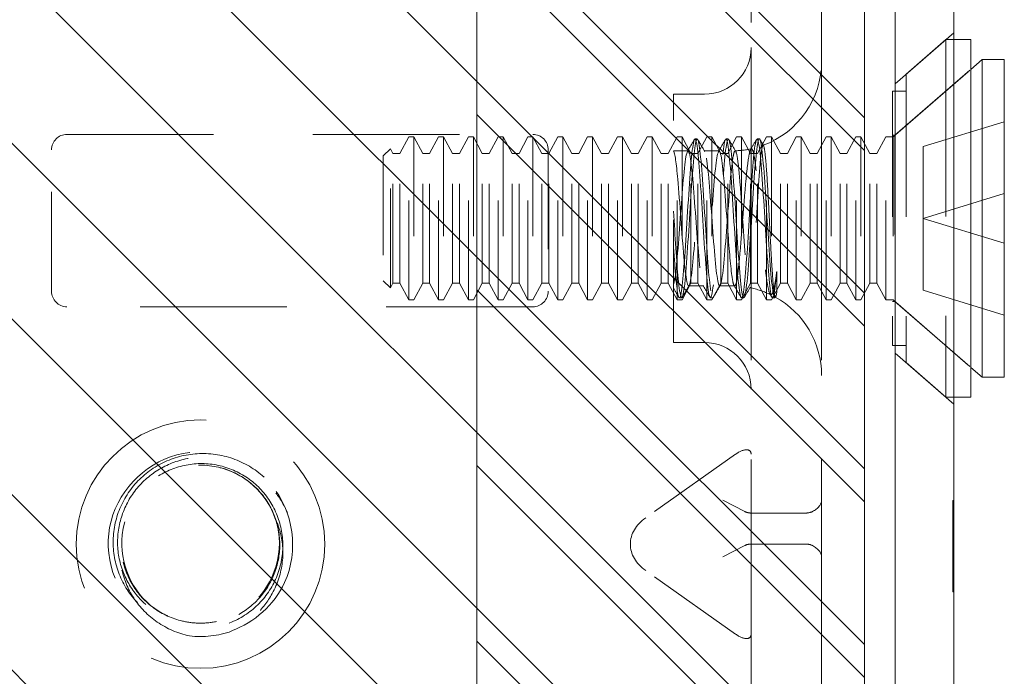
# Model space of a CAD drawing. Units: inches. Extents: x 9 to 124, y 21 to 95.
# Drawn here: x 16 to 17, y 46 to 47 of the extents above; entities that cross this region are included whole.
import ezdxf

# ---------------------------------------------------------------- set-up
doc = ezdxf.new("R2010")
doc.units = ezdxf.units.IN
doc.header["$LTSCALE"] = 8
doc.header["$MEASUREMENT"] = 0
doc.linetypes.add('DASHED', pattern=[0.2067, 0.1654, -0.0413])
doc.layers.get('0').update_dxf_attribs({"lineweight": 0})
for name, color, linetype, lineweight in [('Hidden (ANSI)', 7, 'DASHED', 5), ('NO GO AREAS', 5, 'Continuous', 0), ('Sketch Geometry (ANSI)', 7, 'Continuous', 5), ('Visible (ANSI)', 7, 'Continuous', 5), ('WORK AREA', 1, 'Continuous', 0)]:
    doc.layers.add(name, color=color, linetype=linetype, lineweight=lineweight)

msp = doc.modelspace()

# ---------------------------------------------------------------- hatches: boundary and pattern name
at = {"layer": 'NO GO AREAS'}
h = msp.add_hatch(dxfattribs=at)
h.set_pattern_fill('ANSI31', color=256, angle=90, style=0)
h.set_pattern_definition([(135, (-33.17719, 3.62635), (-0.08838835, -0.08838835), [])])
h.paths.add_polyline_path([(8.85249, 44.36394), (16.85249, 44.36394), (16.85249, 74.36394), (8.86359, 74.36394)])
h.paths.add_polyline_path([(16.46249, 73.97394), (9.24249, 73.97394), (9.24249, 44.75394), (16.46249, 44.75394)], flags=16)
h = msp.add_hatch(dxfattribs=at)
h.set_pattern_fill('ANSI31', color=256, angle=90, style=0)
h.set_pattern_definition([(135, (-9.42168, 6.77393), (-0.08838835, -0.08838835), [])])
h.paths.add_polyline_path([(15.29249, 47.0519), (15.29249, 45.6719), (16.85249, 45.6719), (16.85249, 47.0519)])

# ---------------------------------------------------------------- linework, layer by layer
at = {"color": 5}
msp.add_lwpolyline([(9.24249, 73.97394), (16.46249, 73.97394), (16.46249, 44.75394), (9.24249, 44.75394)], close=True, dxfattribs=at)
at = {"layer": 'Hidden (ANSI)', "ltscale": 0.046648}
for p, q in [((16.73837, 46.9869), (16.73837, 46.8619)), ((16.80924, 46.8619), (16.80924, 46.9869))]:
    msp.add_line(p, q, dxfattribs=at)
at = {"layer": 'Hidden (ANSI)', "ltscale": 0.01853}
for p, q in [((16.88324, 46.82537), (16.9423, 46.87671)), ((16.88324, 46.55432), (16.9423, 46.50299))]:
    msp.add_line(p, q, dxfattribs=at)
at = {"layer": 'Hidden (ANSI)', "ltscale": 0.237987}
for p, q in [((16.73837, 46.8619), (16.73837, 45.8619)), ((16.80924, 46.8619), (16.80924, 45.8619))]:
    msp.add_line(p, q, dxfattribs=at)
at = {"layer": 'Hidden (ANSI)', "ltscale": 0.012519}
for p, q in [((16.8944, 46.83508), (16.9344, 46.86985)), ((16.8944, 46.54462), (16.9344, 46.50985))]:
    msp.add_line(p, q, dxfattribs=at)
at = {"layer": 'Hidden (ANSI)', "ltscale": 0.134535}
msp.add_line((16.9344, 46.86985), (16.9344, 46.50985), dxfattribs=at)
at = {"layer": 'Hidden (ANSI)', "ltscale": 0.00178}
for p, q in [((16.9423, 46.86985), (16.9344, 46.86985)), ((16.9423, 46.50985), (16.9344, 46.50985))]:
    msp.add_line(p, q, dxfattribs=at)
at = {"layer": 'Hidden (ANSI)', "ltscale": 0.024578}
for p, q in [((16.88118, 46.77185), (16.9594, 46.83985)), ((16.88118, 46.60785), (16.9594, 46.53985))]:
    msp.add_line(p, q, dxfattribs=at)
at = {"layer": 'Hidden (ANSI)', "ltscale": 0.023975}
for p, q in [((16.88309, 46.77351), (16.9594, 46.83985)), ((16.88309, 46.60619), (16.9594, 46.53985))]:
    msp.add_line(p, q, dxfattribs=at)
at = {"layer": 'Hidden (ANSI)', "ltscale": 0.108527}
msp.add_line((16.8944, 46.83508), (16.8944, 46.54462), dxfattribs=at)
at = {"layer": 'Hidden (ANSI)', "ltscale": 0.093397}
msp.add_line((16.66025, 46.56485), (16.66025, 46.81485), dxfattribs=at)
at = {"layer": 'Hidden (ANSI)', "ltscale": 0.00734}
for p, q in [((16.66025, 46.81485), (16.6915, 46.81485)), ((16.66025, 46.56485), (16.6915, 46.56485))]:
    msp.add_line(p, q, dxfattribs=at)
at = {"layer": 'Hidden (ANSI)', "ltscale": 0.09564}
msp.add_line((16.88058, 46.81785), (16.88058, 46.56185), dxfattribs=at)
at = {"layer": 'Hidden (ANSI)', "ltscale": 0.00319}
for p, q in [((16.8944, 46.81785), (16.88058, 46.81785)), ((16.8944, 46.56185), (16.88058, 46.56185))]:
    msp.add_line(p, q, dxfattribs=at)
at = {"layer": 'Hidden (ANSI)', "ltscale": 0.021111}
for p, q in [((16.91141, 46.76214), (16.99318, 46.78714)), ((16.91141, 46.68985), (16.99318, 46.71485)), ((16.91141, 46.68985), (16.99318, 46.66485)), ((16.91141, 46.61756), (16.99318, 46.59256))]:
    msp.add_line(p, q, dxfattribs=at)
at = {"layer": 'Hidden (ANSI)', "ltscale": 0.111503}
for p, q in [((16.04987, 46.7744), (16.51862, 46.7744)), ((16.51862, 46.6009), (16.04987, 46.6009))]:
    msp.add_line(p, q, dxfattribs=at)
at = {"layer": 'Hidden (ANSI)', "ltscale": 0.004413}
for p, q in [((16.38483, 46.75515), (16.3938, 46.77185)), ((16.40782, 46.75515), (16.39885, 46.77185)), ((16.41483, 46.75515), (16.4238, 46.77185)), ((16.43782, 46.75515), (16.42885, 46.77185)), ((16.44483, 46.75515), (16.4538, 46.77185)), ((16.46782, 46.75515), (16.45885, 46.77185)), ((16.47483, 46.75515), (16.4838, 46.77185)), ((16.49782, 46.75515), (16.48885, 46.77185)), ((16.50483, 46.75515), (16.5138, 46.77185)), ((16.52782, 46.75515), (16.51885, 46.77185)), ((16.53483, 46.75515), (16.5438, 46.77185)), ((16.55782, 46.75515), (16.54885, 46.77185)), ((16.56483, 46.75515), (16.5738, 46.77185)), ((16.58782, 46.75515), (16.57885, 46.77185)), ((16.59483, 46.75515), (16.6038, 46.77185)), ((16.61782, 46.75515), (16.60885, 46.77185)), ((16.62483, 46.75515), (16.6338, 46.77185)), ((16.64782, 46.75515), (16.63885, 46.77185)), ((16.65483, 46.75515), (16.6638, 46.77185)), ((16.67782, 46.75515), (16.66885, 46.77185)), ((16.68483, 46.75515), (16.6938, 46.77185)), ((16.70782, 46.75515), (16.69885, 46.77185)), ((16.71483, 46.75515), (16.7238, 46.77185)), ((16.73782, 46.75515), (16.72885, 46.77185)), ((16.74483, 46.75515), (16.7538, 46.77185)), ((16.76782, 46.75515), (16.75885, 46.77185)), ((16.77483, 46.75515), (16.7838, 46.77185)), ((16.79782, 46.75515), (16.78885, 46.77185)), ((16.80483, 46.75515), (16.8138, 46.77185)), ((16.82782, 46.75515), (16.81885, 46.77185)), ((16.83483, 46.75515), (16.8438, 46.77185)), ((16.85782, 46.75515), (16.84885, 46.77185)), ((16.86483, 46.75515), (16.8738, 46.77185)), ((16.38483, 46.62454), (16.3938, 46.60785)), ((16.40782, 46.62454), (16.39885, 46.60785)), ((16.41483, 46.62454), (16.4238, 46.60785)), ((16.43782, 46.62454), (16.42885, 46.60785)), ((16.44483, 46.62454), (16.4538, 46.60785)), ((16.46782, 46.62454), (16.45885, 46.60785)), ((16.47483, 46.62454), (16.4838, 46.60785)), ((16.49782, 46.62454), (16.48885, 46.60785)), ((16.50483, 46.62454), (16.5138, 46.60785)), ((16.52782, 46.62454), (16.51885, 46.60785)), ((16.53483, 46.62454), (16.5438, 46.60785)), ((16.55782, 46.62454), (16.54885, 46.60785)), ((16.56483, 46.62454), (16.5738, 46.60785)), ((16.58782, 46.62454), (16.57885, 46.60785)), ((16.59483, 46.62454), (16.6038, 46.60785)), ((16.61782, 46.62454), (16.60885, 46.60785)), ((16.62483, 46.62454), (16.6338, 46.60785)), ((16.64782, 46.62454), (16.63885, 46.60785)), ((16.65483, 46.62454), (16.6638, 46.60785)), ((16.67782, 46.62454), (16.66885, 46.60785)), ((16.68483, 46.62454), (16.6938, 46.60785)), ((16.70782, 46.62454), (16.69885, 46.60785)), ((16.71483, 46.62454), (16.7238, 46.60785)), ((16.73782, 46.62454), (16.72885, 46.60785)), ((16.74483, 46.62454), (16.7538, 46.60785)), ((16.76782, 46.62454), (16.75885, 46.60785)), ((16.77483, 46.62454), (16.7838, 46.60785)), ((16.79782, 46.62454), (16.78885, 46.60785)), ((16.80483, 46.62454), (16.8138, 46.60785)), ((16.82782, 46.62454), (16.81885, 46.60785)), ((16.83483, 46.62454), (16.8438, 46.60785)), ((16.85782, 46.62454), (16.84885, 46.60785)), ((16.86483, 46.62454), (16.8738, 46.60785))]:
    msp.add_line(p, q, dxfattribs=at)
at = {"layer": 'Hidden (ANSI)', "ltscale": 0.061234}
for p, q in [((16.3938, 46.60785), (16.3938, 46.77185)), ((16.39885, 46.77185), (16.39885, 46.60785)), ((16.4238, 46.60785), (16.4238, 46.77185)), ((16.42885, 46.77185), (16.42885, 46.60785)), ((16.4538, 46.60785), (16.4538, 46.77185)), ((16.45885, 46.77185), (16.45885, 46.60785)), ((16.4838, 46.60785), (16.4838, 46.77185)), ((16.48885, 46.77185), (16.48885, 46.60785)), ((16.5138, 46.60785), (16.5138, 46.77185)), ((16.51885, 46.77185), (16.51885, 46.60785)), ((16.5438, 46.60785), (16.5438, 46.77185)), ((16.54885, 46.77185), (16.54885, 46.60785)), ((16.5738, 46.60785), (16.5738, 46.77185)), ((16.57885, 46.77185), (16.57885, 46.60785)), ((16.6038, 46.60785), (16.6038, 46.77185)), ((16.60885, 46.77185), (16.60885, 46.60785)), ((16.6338, 46.60785), (16.6338, 46.77185)), ((16.63885, 46.77185), (16.63885, 46.60785)), ((16.6638, 46.60785), (16.6638, 46.77185)), ((16.66885, 46.77185), (16.66885, 46.60785)), ((16.6938, 46.60785), (16.6938, 46.77185)), ((16.69885, 46.77185), (16.69885, 46.60785)), ((16.7238, 46.60785), (16.7238, 46.77185)), ((16.72885, 46.77185), (16.72885, 46.60785)), ((16.7538, 46.60785), (16.7538, 46.77185)), ((16.75885, 46.77185), (16.75885, 46.60785)), ((16.7838, 46.60785), (16.7838, 46.77185)), ((16.78885, 46.77185), (16.78885, 46.60785)), ((16.8138, 46.60785), (16.8138, 46.77185)), ((16.81885, 46.77185), (16.81885, 46.60785)), ((16.8438, 46.60785), (16.8438, 46.77185)), ((16.84885, 46.77185), (16.84885, 46.60785)), ((16.8738, 46.60785), (16.8738, 46.77185)), ((16.88118, 46.77185), (16.88118, 46.60785))]:
    msp.add_line(p, q, dxfattribs=at)
at = {"layer": 'Hidden (ANSI)', "ltscale": 0.001102}
for p, q in [((16.39885, 46.77185), (16.3938, 46.77185)), ((16.42885, 46.77185), (16.4238, 46.77185)), ((16.45885, 46.77185), (16.4538, 46.77185)), ((16.48885, 46.77185), (16.4838, 46.77185)), ((16.51885, 46.77185), (16.5138, 46.77185)), ((16.54885, 46.77185), (16.5438, 46.77185)), ((16.57885, 46.77185), (16.5738, 46.77185)), ((16.60885, 46.77185), (16.6038, 46.77185)), ((16.63885, 46.77185), (16.6338, 46.77185)), ((16.66885, 46.77185), (16.6638, 46.77185)), ((16.69885, 46.77185), (16.6938, 46.77185)), ((16.72885, 46.77185), (16.7238, 46.77185)), ((16.75885, 46.77185), (16.7538, 46.77185)), ((16.78885, 46.77185), (16.7838, 46.77185)), ((16.81885, 46.77185), (16.8138, 46.77185)), ((16.84885, 46.77185), (16.8438, 46.77185)), ((16.39885, 46.60785), (16.3938, 46.60785)), ((16.42885, 46.60785), (16.4238, 46.60785)), ((16.45885, 46.60785), (16.4538, 46.60785)), ((16.48885, 46.60785), (16.4838, 46.60785)), ((16.51885, 46.60785), (16.5138, 46.60785)), ((16.54885, 46.60785), (16.5438, 46.60785)), ((16.57885, 46.60785), (16.5738, 46.60785)), ((16.60885, 46.60785), (16.6038, 46.60785)), ((16.63885, 46.60785), (16.6338, 46.60785)), ((16.66885, 46.60785), (16.6638, 46.60785)), ((16.69885, 46.60785), (16.6938, 46.60785)), ((16.72885, 46.60785), (16.7238, 46.60785)), ((16.75885, 46.60785), (16.7538, 46.60785)), ((16.78885, 46.60785), (16.7838, 46.60785)), ((16.81885, 46.60785), (16.8138, 46.60785)), ((16.84885, 46.60785), (16.8438, 46.60785))]:
    msp.add_line(p, q, dxfattribs=at)
at = {"layer": 'Hidden (ANSI)', "ltscale": 0.001655}
for p, q in [((16.88118, 46.77185), (16.8738, 46.77185)), ((16.88118, 46.60785), (16.8738, 46.60785))]:
    msp.add_line(p, q, dxfattribs=at)
at = {"layer": 'Hidden (ANSI)', "ltscale": 0.000496429}
for p, q in [((16.88309, 46.77351), (16.88058, 46.77351)), ((16.88309, 46.60619), (16.88058, 46.60619))]:
    msp.add_line(p, q, dxfattribs=at)
at = {"layer": 'Hidden (ANSI)', "ltscale": 0.062476}
msp.add_line((16.88309, 46.77351), (16.88309, 46.60619), dxfattribs=at)
at = {"layer": 'Hidden (ANSI)', "ltscale": 0.000449839}
for p, q in [((16.68415, 46.76985), (16.68184, 46.76985)), ((16.7154, 46.76985), (16.71309, 46.76985)), ((16.74665, 46.76985), (16.74434, 46.76985)), ((16.66852, 46.60985), (16.66621, 46.60985)), ((16.69977, 46.60985), (16.69746, 46.60985)), ((16.73102, 46.60985), (16.72871, 46.60985)), ((16.76227, 46.60985), (16.75996, 46.60985))]:
    msp.add_line(p, q, dxfattribs=at)
at = {"layer": 'Hidden (ANSI)', "ltscale": 0.017111}
for p, q in [((16.91141, 46.76214), (16.91141, 46.68985)), ((16.91141, 46.68985), (16.91141, 46.61756))]:
    msp.add_line(p, q, dxfattribs=at)
at = {"layer": 'Hidden (ANSI)', "ltscale": 0.033768}
for p, q in [((16.03424, 46.61652), (16.03424, 46.75877)), ((16.53424, 46.75877), (16.53424, 46.61652))]:
    msp.add_line(p, q, dxfattribs=at)
at = {"layer": 'Hidden (ANSI)', "ltscale": 0.002297}
for p, q in [((16.36818, 46.75274), (16.3753, 46.75986)), ((16.36818, 46.62696), (16.3753, 46.61984))]:
    msp.add_line(p, q, dxfattribs=at)
at = {"layer": 'Hidden (ANSI)', "ltscale": 0.046941}
msp.add_line((16.36818, 46.75274), (16.36818, 46.62696), dxfattribs=at)
at = {"layer": 'Hidden (ANSI)', "ltscale": 0.052266}
msp.add_line((16.3753, 46.61984), (16.3753, 46.75986), dxfattribs=at)
at = {"layer": 'Hidden (ANSI)', "ltscale": 0.001172}
for p, q in [((16.37782, 46.75515), (16.3753, 46.75986)), ((16.37782, 46.62454), (16.3753, 46.61984))]:
    msp.add_line(p, q, dxfattribs=at)
at = {"layer": 'Hidden (ANSI)', "ltscale": 0.048745}
for p, q in [((16.37782, 46.62454), (16.37782, 46.75515)), ((16.38483, 46.62454), (16.38483, 46.75515)), ((16.40782, 46.62454), (16.40782, 46.75515)), ((16.41483, 46.62454), (16.41483, 46.75515)), ((16.43782, 46.62454), (16.43782, 46.75515)), ((16.44483, 46.62454), (16.44483, 46.75515)), ((16.46782, 46.62454), (16.46782, 46.75515)), ((16.47483, 46.62454), (16.47483, 46.75515)), ((16.49782, 46.62454), (16.49782, 46.75515)), ((16.50483, 46.62454), (16.50483, 46.75515)), ((16.52782, 46.62454), (16.52782, 46.75515)), ((16.53483, 46.62454), (16.53483, 46.75515)), ((16.55782, 46.62454), (16.55782, 46.75515)), ((16.56483, 46.62454), (16.56483, 46.75515)), ((16.58782, 46.62454), (16.58782, 46.75515)), ((16.59483, 46.62454), (16.59483, 46.75515)), ((16.61782, 46.62454), (16.61782, 46.75515)), ((16.62483, 46.62454), (16.62483, 46.75515)), ((16.64782, 46.62454), (16.64782, 46.75515)), ((16.65483, 46.62454), (16.65483, 46.75515)), ((16.67782, 46.62454), (16.67782, 46.75515)), ((16.68483, 46.62454), (16.68483, 46.75515)), ((16.70782, 46.62454), (16.70782, 46.75515)), ((16.71483, 46.62454), (16.71483, 46.75515)), ((16.73782, 46.62454), (16.73782, 46.75515)), ((16.74483, 46.62454), (16.74483, 46.75515)), ((16.76782, 46.62454), (16.76782, 46.75515)), ((16.77483, 46.62454), (16.77483, 46.75515)), ((16.79782, 46.62454), (16.79782, 46.75515)), ((16.80483, 46.62454), (16.80483, 46.75515)), ((16.82782, 46.62454), (16.82782, 46.75515)), ((16.83483, 46.62454), (16.83483, 46.75515)), ((16.85782, 46.62454), (16.85782, 46.75515)), ((16.86483, 46.62454), (16.86483, 46.75515))]:
    msp.add_line(p, q, dxfattribs=at)
at = {"layer": 'Hidden (ANSI)', "ltscale": 0.001569}
for p, q in [((16.37782, 46.75515), (16.38483, 46.75515)), ((16.40782, 46.75515), (16.41483, 46.75515)), ((16.43782, 46.75515), (16.44483, 46.75515)), ((16.46782, 46.75515), (16.47483, 46.75515)), ((16.49782, 46.75515), (16.50483, 46.75515)), ((16.52782, 46.75515), (16.53483, 46.75515)), ((16.55782, 46.75515), (16.56483, 46.75515)), ((16.58782, 46.75515), (16.59483, 46.75515)), ((16.61782, 46.75515), (16.62483, 46.75515)), ((16.64782, 46.75515), (16.65483, 46.75515)), ((16.67782, 46.75515), (16.68483, 46.75515)), ((16.70782, 46.75515), (16.71483, 46.75515)), ((16.73782, 46.75515), (16.74483, 46.75515)), ((16.76782, 46.75515), (16.77483, 46.75515)), ((16.79782, 46.75515), (16.80483, 46.75515)), ((16.82782, 46.75515), (16.83483, 46.75515)), ((16.85782, 46.75515), (16.86483, 46.75515)), ((16.37782, 46.62454), (16.38483, 46.62454)), ((16.40782, 46.62454), (16.41483, 46.62454)), ((16.43782, 46.62454), (16.44483, 46.62454)), ((16.46782, 46.62454), (16.47483, 46.62454)), ((16.49782, 46.62454), (16.50483, 46.62454)), ((16.52782, 46.62454), (16.53483, 46.62454)), ((16.55782, 46.62454), (16.56483, 46.62454)), ((16.58782, 46.62454), (16.59483, 46.62454)), ((16.61782, 46.62454), (16.62483, 46.62454)), ((16.64782, 46.62454), (16.65483, 46.62454)), ((16.67782, 46.62454), (16.68483, 46.62454)), ((16.70782, 46.62454), (16.71483, 46.62454)), ((16.73782, 46.62454), (16.74483, 46.62454)), ((16.76782, 46.62454), (16.77483, 46.62454)), ((16.79782, 46.62454), (16.80483, 46.62454)), ((16.82782, 46.62454), (16.83483, 46.62454)), ((16.85782, 46.62454), (16.86483, 46.62454))]:
    msp.add_line(p, q, dxfattribs=at)
at = {"layer": 'Hidden (ANSI)', "ltscale": 0.00339}
msp.add_line((16.66025, 46.75785), (16.67491, 46.75785), dxfattribs=at)
at = {"layer": 'Hidden (ANSI)'}
for p, q in [((16.66025, 46.75765), (16.66045, 46.75731)), ((16.61684, 46.3618), (16.61684, 46.36199))]:
    msp.add_line(p, q, dxfattribs=at)
at = {"layer": 'Hidden (ANSI)', "ltscale": 0.003491}
for p, q in [((16.69107, 46.75785), (16.70616, 46.75785)), ((16.67545, 46.62185), (16.69053, 46.62185))]:
    msp.add_line(p, q, dxfattribs=at)
at = {"layer": 'Hidden (ANSI)', "ltscale": 0.008744}
msp.add_line((16.76414, 46.63647), (16.76414, 46.61544), dxfattribs=at)
at = {"layer": 'Hidden (ANSI)', "ltscale": 0.002886}
msp.add_line((16.7067, 46.62185), (16.71924, 46.62185), dxfattribs=at)
at = {"layer": 'Hidden (ANSI)', "ltscale": 0.000876259}
msp.add_line((16.75943, 46.61031), (16.75737, 46.61385), dxfattribs=at)
at = {"layer": 'Hidden (ANSI)', "ltscale": 5.76762e-05}
msp.add_line((16.76314, 46.61088), (16.7628, 46.61031), dxfattribs=at)
at = {"layer": 'Hidden (ANSI)', "ltscale": 0.026254}
for p, q in [((16.72275, 46.45241), (16.63237, 46.3885)), ((16.72275, 46.27138), (16.63237, 46.33529))]:
    msp.add_line(p, q, dxfattribs=at)
at = {"layer": 'Hidden (ANSI)', "ltscale": 0.006352}
for p, q in [((16.7319, 46.39474), (16.70981, 46.40618)), ((16.70981, 46.34904), (16.7319, 46.36048))]:
    msp.add_line(p, q, dxfattribs=at)
at = {"layer": 'Hidden (ANSI)', "ltscale": 0.022052}
msp.add_line((16.9413, 46.35741), (16.9413, 46.40572), dxfattribs=at)
at = {"layer": 'Hidden (ANSI)', "ltscale": 0.000138087}
for p, q in [((16.9413, 46.40572), (16.9423, 46.40572)), ((16.9413, 46.3907), (16.9423, 46.3907)), ((16.9413, 46.38805), (16.9423, 46.38805)), ((16.9413, 46.3716), (16.9423, 46.3716)), ((16.9413, 46.35946), (16.9423, 46.35946)), ((16.9413, 46.35877), (16.9423, 46.35877)), ((16.9413, 46.35741), (16.9423, 46.35741)), ((16.9413, 46.35656), (16.9423, 46.35656)), ((16.9413, 46.3554), (16.9423, 46.3554)), ((16.9413, 46.35457), (16.9423, 46.35457)), ((16.9413, 46.33966), (16.9423, 46.33966)), ((16.9413, 46.33329), (16.9423, 46.33329)), ((16.9413, 46.33152), (16.9423, 46.33152)), ((16.9413, 46.31562), (16.9423, 46.31562)), ((16.9413, 46.31385), (16.9423, 46.31385))]:
    msp.add_line(p, q, dxfattribs=at)
at = {"layer": 'Hidden (ANSI)', "ltscale": 0.0185}
for p, q in [((16.79362, 46.39324), (16.73837, 46.39324)), ((16.79362, 46.36199), (16.73837, 46.36199))]:
    msp.add_line(p, q, dxfattribs=at)
at = {"layer": 'Hidden (ANSI)', "ltscale": 0.017009}
msp.add_line((16.9413, 46.31385), (16.9413, 46.35741), dxfattribs=at)
at = {"layer": 'Hidden (ANSI)', "ltscale": 0.186893}
msp.add_circle((16.18424, 46.3619), 0.125, dxfattribs=at)
at = {"layer": 'Hidden (ANSI)', "ltscale": 0.017431}
for centre, start, end in [((16.6915, 46.86172), 270, 0), ((16.6915, 46.51797), 0, 90)]:
    msp.add_arc(centre, 0.04688, start, end, dxfattribs=at)
at = {"layer": 'Hidden (ANSI)', "ltscale": 0.025992}
msp.add_arc((16.71924, 46.84785), 0.09, 290.23361, 0, dxfattribs=at)
at = {"layer": 'Hidden (ANSI)', "ltscale": 0.005744}
for centre, radius, start, end in [((16.04987, 46.75877), 0.01562, 90, 180), ((16.51862, 46.75877), 0.01562, 0, 90), ((16.04987, 46.61652), 0.01563, 180, 270), ((16.51862, 46.61652), 0.01563, 270, 0)]:
    msp.add_arc(centre, radius, start, end, dxfattribs=at)
at = {"layer": 'Hidden (ANSI)', "ltscale": 0.003825}
msp.add_arc((16.71924, 46.84785), 0.09, 271.94397, 282.43963, dxfattribs=at)
at = {"layer": 'Hidden (ANSI)', "ltscale": 0.000510341}
msp.add_arc((16.71924, 46.53185), 0.09, 88.36801, 90, dxfattribs=at)
at = {"layer": 'Hidden (ANSI)', "ltscale": 0.005236}
msp.add_arc((16.71924, 46.53185), 0.09, 64.39482, 78.6619, dxfattribs=at)
at = {"layer": 'Hidden (ANSI)', "ltscale": 0.022752}
msp.add_arc((16.71924, 46.53185), 0.09, 0, 61.10472, dxfattribs=at)
at = {"layer": 'Hidden (ANSI)', "ltscale": 0.050714}
msp.add_arc((16.18424, 46.3619), 0.0795, 19.46962, 173.28629, dxfattribs=at)
at = {"layer": 'Hidden (ANSI)', "ltscale": 0.010181}
msp.add_arc((16.18424, 46.3619), 0.093, 263.0758, 289.6801, dxfattribs=at)
at = {"layer": 'Hidden (ANSI)', "ltscale": 0.006239}
for centre, major_axis, start_param, end_param in [((16.72275, 46.44136), (0.01444, 0.01444), 5.890486, 7.461283), ((16.72275, 46.28243), (-0.01444, 0.01444), 1.963495, 3.534292)]:
    msp.add_ellipse(centre, major_axis=major_axis, ratio=0.414214, start_param=start_param, end_param=end_param, dxfattribs=at)
at = {"layer": 'Hidden (ANSI)', "ltscale": 0.006352}
for centre, start_param, end_param in [((16.77799, 46.40618), 2.356194, 3.141593), ((16.77799, 46.34904), 3.141593, 3.926991)]:
    msp.add_ellipse(centre, major_axis=(-0.03125, 0), ratio=0.517638, start_param=start_param, end_param=end_param, dxfattribs=at)
at = {"layer": 'Hidden (ANSI)', "ltscale": 0.00212}
for centre, major_axis, start_param, end_param in [((16.754, 46.43743), (0.0221, 0.04269), 3.141593, 3.403392), ((16.77799, 46.43743), (0.0221, -0.04269), 6.021386, 6.283185), ((16.754, 46.31779), (0.0221, -0.04269), 2.879793, 3.141593), ((16.77799, 46.31779), (0.0221, 0.04269), 0, 0.261799)]:
    msp.add_ellipse(centre, major_axis=major_axis, ratio=0.517638, start_param=start_param, end_param=end_param, dxfattribs=at)
at = {"layer": 'Hidden (ANSI)', "ltscale": 0.007507}
for centre, start_param, end_param in [((16.66987, 46.36199), 5.497787, 6.283185), ((16.66987, 46.3618), 0, 0.785398)]:
    msp.add_ellipse(centre, major_axis=(-0.05303, 0), ratio=0.707107, start_param=start_param, end_param=end_param, dxfattribs=at)
at = {"layer": 'Hidden (ANSI)', "ltscale": 0.397569}
for points, knots in [([(16.76414, 46.61544), (16.7622, 46.60395), (16.76025, 46.61156), (16.75831, 46.63393), (16.75636, 46.65629), (16.75442, 46.69209), (16.75247, 46.72091), (16.75053, 46.74973), (16.74859, 46.76987), (16.74664, 46.76985), (16.7447, 46.76982), (16.74275, 46.74964), (16.74081, 46.7208), (16.73886, 46.69196), (16.73692, 46.65617), (16.73498, 46.63384), (16.73303, 46.61151), (16.73109, 46.60395), (16.72914, 46.61548), (16.7272, 46.62701), (16.72525, 46.65694), (16.72331, 46.68821), (16.72137, 46.71948), (16.71942, 46.75024), (16.71748, 46.76294), (16.71553, 46.77565), (16.71359, 46.76956), (16.71164, 46.74815), (16.7097, 46.72673), (16.70776, 46.69125), (16.70581, 46.66194), (16.70387, 46.63263), (16.70192, 46.61122), (16.69998, 46.60992), (16.69803, 46.60861), (16.69609, 46.62749), (16.69415, 46.65579), (16.6922, 46.68409), (16.69026, 46.72014), (16.68831, 46.74338), (16.68637, 46.76662), (16.68442, 46.77568), (16.68248, 46.7654), (16.68053, 46.75512), (16.67859, 46.72609), (16.67665, 46.69488), (16.6747, 46.66367), (16.67276, 46.63211), (16.67081, 46.6182), (16.66887, 46.60429), (16.66692, 46.60885), (16.66498, 46.62928), (16.6634, 46.64584), (16.66183, 46.67196), (16.66025, 46.69721)], [15.33194, 15.33194, 15.33194, 15.33194, 16.504729, 16.504729, 16.504729, 17.677519, 17.677519, 17.677519, 18.850309, 18.850309, 18.850309, 20.023099, 20.023099, 20.023099, 21.195889, 21.195889, 21.195889, 22.368678, 22.368678, 22.368678, 23.541468, 23.541468, 23.541468, 24.714258, 24.714258, 24.714258, 25.887048, 25.887048, 25.887048, 27.059838, 27.059838, 27.059838, 28.232627, 28.232627, 28.232627, 29.405417, 29.405417, 29.405417, 30.578207, 30.578207, 30.578207, 31.750997, 31.750997, 31.750997, 32.923787, 32.923787, 32.923787, 34.096576, 34.096576, 34.096576, 35.269366, 35.269366, 35.269366, 36.220471, 36.220471, 36.220471, 36.220471]), ([(16.76414, 46.63647), (16.7622, 46.61318), (16.76025, 46.60402), (16.75831, 46.61423), (16.75636, 46.62443), (16.75442, 46.6534), (16.75247, 46.68461), (16.75053, 46.71581), (16.74859, 46.74742), (16.74664, 46.7614), (16.7447, 46.77539), (16.74275, 46.77093), (16.74081, 46.75056), (16.73886, 46.73019), (16.73692, 46.69512), (16.73498, 46.66535), (16.73303, 46.63558), (16.73109, 46.61286), (16.72914, 46.61015), (16.7272, 46.60744), (16.72525, 46.62489), (16.72331, 46.65257), (16.72137, 46.68024), (16.71942, 46.71649), (16.71748, 46.74065), (16.71553, 46.76481), (16.71359, 46.77545), (16.71164, 46.76651), (16.7097, 46.75757), (16.70776, 46.72957), (16.70581, 46.69847), (16.70387, 46.66738), (16.70192, 46.63503), (16.69998, 46.61987), (16.69803, 46.60472), (16.69609, 46.60764), (16.69415, 46.62698), (16.6922, 46.64632), (16.69026, 46.68094), (16.68831, 46.71109), (16.68637, 46.74124), (16.68442, 46.76515), (16.68248, 46.76918), (16.68053, 46.77321), (16.67859, 46.75713), (16.67665, 46.7301), (16.6747, 46.70308), (16.67276, 46.6667), (16.67081, 46.64172), (16.66887, 46.61674), (16.66692, 46.60462), (16.66498, 46.61229), (16.6634, 46.6185), (16.66183, 46.63713), (16.66025, 46.66076)], [14.867607, 14.867607, 14.867607, 14.867607, 16.040397, 16.040397, 16.040397, 17.213187, 17.213187, 17.213187, 18.385976, 18.385976, 18.385976, 19.558766, 19.558766, 19.558766, 20.731556, 20.731556, 20.731556, 21.904346, 21.904346, 21.904346, 23.077136, 23.077136, 23.077136, 24.249925, 24.249925, 24.249925, 25.422715, 25.422715, 25.422715, 26.595505, 26.595505, 26.595505, 27.768295, 27.768295, 27.768295, 28.941085, 28.941085, 28.941085, 30.113874, 30.113874, 30.113874, 31.286664, 31.286664, 31.286664, 32.459454, 32.459454, 32.459454, 33.632244, 33.632244, 33.632244, 34.805034, 34.805034, 34.805034, 35.756138, 35.756138, 35.756138, 35.756138])]:
    msp.add_open_spline(points, degree=3, knots=knots, dxfattribs=at)
at = {"layer": 'Hidden (ANSI)', "ltscale": 0.191912}
for points, knots in [([(16.71924, 46.7452), (16.71722, 46.72911), (16.71519, 46.69836), (16.71317, 46.67168), (16.71114, 46.645), (16.70912, 46.62424), (16.70709, 46.62206), (16.70507, 46.61988), (16.70304, 46.63642), (16.70102, 46.66161), (16.69899, 46.68679), (16.69697, 46.71888), (16.69494, 46.7383), (16.69292, 46.75773), (16.69089, 46.76315), (16.68887, 46.75126), (16.68684, 46.73937), (16.68482, 46.711), (16.68279, 46.68344), (16.68077, 46.65588), (16.67874, 46.63103), (16.67672, 46.62405), (16.67469, 46.61706), (16.67267, 46.62843), (16.67064, 46.65121), (16.66862, 46.67399), (16.66659, 46.70662), (16.66457, 46.7292), (16.66313, 46.74524), (16.66169, 46.75592), (16.66025, 46.7576)], [25.752596, 25.752596, 25.752596, 25.752596, 26.974017, 26.974017, 26.974017, 28.195438, 28.195438, 28.195438, 29.416859, 29.416859, 29.416859, 30.638281, 30.638281, 30.638281, 31.859702, 31.859702, 31.859702, 33.081123, 33.081123, 33.081123, 34.302544, 34.302544, 34.302544, 35.523965, 35.523965, 35.523965, 36.745386, 36.745386, 36.745386, 37.613469, 37.613469, 37.613469, 37.613469]), ([(16.66025, 46.62313), (16.66227, 46.62848), (16.6643, 46.652), (16.66632, 46.67935), (16.66835, 46.7067), (16.67037, 46.736), (16.6724, 46.74938), (16.67442, 46.76276), (16.67645, 46.7593), (16.67847, 46.7411), (16.6805, 46.72291), (16.68252, 46.69124), (16.68455, 46.66541), (16.68657, 46.63957), (16.6886, 46.62135), (16.69062, 46.62186), (16.69265, 46.62237), (16.69467, 46.64156), (16.6967, 46.66774), (16.69872, 46.69393), (16.70075, 46.72529), (16.70277, 46.7427), (16.7048, 46.76012), (16.70682, 46.7624), (16.70885, 46.74814), (16.71087, 46.73388), (16.7129, 46.70408), (16.71492, 46.6769), (16.71636, 46.65758), (16.7178, 46.64016), (16.71924, 46.63054)], [-34.36314, -34.36314, -34.36314, -34.36314, -33.141719, -33.141719, -33.141719, -31.920298, -31.920298, -31.920298, -30.698877, -30.698877, -30.698877, -29.477455, -29.477455, -29.477455, -28.256034, -28.256034, -28.256034, -27.034613, -27.034613, -27.034613, -25.813192, -25.813192, -25.813192, -24.591771, -24.591771, -24.591771, -23.37035, -23.37035, -23.37035, -22.502267, -22.502267, -22.502267, -22.502267])]:
    msp.add_open_spline(points, degree=3, knots=knots, dxfattribs=at)
at = {"layer": 'Hidden (ANSI)', "ltscale": 0.003227}
for points in [[(16.67428, 46.75731), (16.67662, 46.76133), (16.67896, 46.76536), (16.6813, 46.76939)], [(16.68468, 46.76939), (16.68702, 46.76536), (16.68936, 46.76133), (16.6917, 46.75731)], [(16.70553, 46.75731), (16.70787, 46.76133), (16.71021, 46.76536), (16.71255, 46.76939)], [(16.67608, 46.62239), (16.67373, 46.61836), (16.67139, 46.61434), (16.66905, 46.61031)], [(16.69693, 46.61031), (16.69459, 46.61434), (16.69225, 46.61836), (16.68991, 46.62239)], [(16.70733, 46.62239), (16.70498, 46.61836), (16.70264, 46.61434), (16.7003, 46.61031)]]:
    msp.add_open_spline(points, degree=3, dxfattribs=at)
at = {"layer": 'Hidden (ANSI)', "ltscale": 0.003206}
msp.add_open_spline([(16.71593, 46.76939), (16.71825, 46.76539), (16.72058, 46.76138), (16.72291, 46.75738)], degree=3, dxfattribs=at)
at = {"layer": 'Hidden (ANSI)', "ltscale": 0.179306}
msp.add_open_spline([(16.76414, 46.61544), (16.76365, 46.61183), (16.76316, 46.61021), (16.76215, 46.61119), (16.76166, 46.61374), (16.76064, 46.62266), (16.76014, 46.6289), (16.75911, 46.64424), (16.7586, 46.65316), (16.75757, 46.67245), (16.75705, 46.68262), (16.756, 46.70283), (16.75548, 46.71267), (16.75442, 46.73067), (16.7539, 46.73867), (16.75282, 46.75171), (16.75229, 46.75666), (16.75121, 46.76281), (16.75067, 46.76398), (16.74957, 46.76237), (16.74902, 46.75964), (16.74791, 46.75062), (16.74736, 46.74446), (16.74624, 46.72953), (16.74568, 46.72093), (16.74454, 46.70248), (16.74397, 46.69283), (16.74283, 46.67388), (16.74226, 46.66478), (16.74111, 46.6483), (16.74054, 46.64106), (16.73937, 46.62945), (16.73879, 46.62517), (16.73762, 46.62017), (16.73703, 46.61947), (16.73584, 46.62178), (16.73525, 46.62474), (16.73405, 46.63392), (16.73345, 46.64004), (16.73223, 46.65463), (16.73163, 46.66295), (16.7304, 46.68065), (16.72978, 46.68986), (16.72854, 46.70792), (16.72792, 46.7166), (16.72666, 46.73224), (16.72603, 46.73905), (16.72476, 46.74987), (16.72413, 46.75376), (16.72284, 46.75809), (16.72219, 46.75848), (16.72116, 46.75625), (16.72078, 46.75484), (16.72002, 46.75086), (16.71963, 46.74829), (16.71924, 46.7452)], degree=3, knots=[0, 0, 0, 0, 0.080541, 0.080541, 0.160316, 0.160316, 0.239354, 0.239354, 0.317688, 0.317688, 0.395347, 0.395347, 0.472363, 0.472363, 0.54877, 0.54877, 0.624601, 0.624601, 0.699889, 0.699889, 0.77467, 0.77467, 0.84898, 0.84898, 0.922857, 0.922857, 0.996341, 0.996341, 1.068682, 1.068682, 1.140592, 1.140592, 1.212102, 1.212102, 1.283242, 1.283242, 1.354045, 1.354045, 1.424544, 1.424544, 1.494775, 1.494775, 1.564775, 1.564775, 1.634584, 1.634584, 1.70425, 1.70425, 1.773823, 1.773823, 1.843351, 1.843351, 1.883551, 1.883551, 1.924357, 1.924357, 1.924357, 1.924357], dxfattribs=at)
at = {"layer": 'Hidden (ANSI)', "ltscale": 0.002682}
msp.add_open_spline([(16.73793, 46.75929), (16.73989, 46.76265), (16.74185, 46.76602), (16.7438, 46.76939)], degree=3, dxfattribs=at)
at = {"layer": 'Hidden (ANSI)', "ltscale": 0.001637}
msp.add_open_spline([(16.74718, 46.76939), (16.7484, 46.76729), (16.74962, 46.76518), (16.75084, 46.76308)], degree=3, dxfattribs=at)
at = {"layer": 'Hidden (ANSI)', "ltscale": 0.130356}
msp.add_open_spline([(16.71924, 46.63054), (16.71989, 46.6262), (16.72054, 46.62341), (16.72184, 46.62126), (16.72248, 46.62186), (16.72378, 46.62631), (16.72443, 46.63008), (16.72573, 46.64027), (16.72637, 46.64659), (16.72768, 46.66102), (16.72833, 46.66901), (16.72965, 46.68573), (16.73031, 46.69432), (16.73164, 46.71111), (16.73231, 46.71917), (16.73366, 46.7338), (16.73434, 46.74024), (16.73572, 46.75074), (16.7364, 46.75468), (16.7378, 46.75957), (16.7385, 46.76045), (16.73993, 46.75899), (16.74064, 46.75664), (16.74209, 46.74891), (16.74282, 46.74357), (16.7443, 46.73051), (16.74504, 46.72287), (16.74655, 46.70614), (16.74731, 46.69718), (16.74885, 46.67899), (16.74963, 46.66992), (16.75121, 46.65273), (16.752, 46.64477), (16.75362, 46.63096), (16.75444, 46.62525), (16.7561, 46.61679), (16.75694, 46.61416), (16.75865, 46.61237), (16.75951, 46.61328), (16.76103, 46.61785), (16.76167, 46.62067), (16.76292, 46.62772), (16.76353, 46.6318), (16.76414, 46.63647)], degree=3, knots=[0, 0, 0, 0, 0.067805, 0.067805, 0.134499, 0.134499, 0.20033, 0.20033, 0.265625, 0.265625, 0.330694, 0.330694, 0.395779, 0.395779, 0.461059, 0.461059, 0.526659, 0.526659, 0.592672, 0.592672, 0.659172, 0.659172, 0.726222, 0.726222, 0.793881, 0.793881, 0.862208, 0.862208, 0.931263, 0.931263, 1.001112, 1.001112, 1.071824, 1.071824, 1.143479, 1.143479, 1.216162, 1.216162, 1.289969, 1.289969, 1.343824, 1.343824, 1.394143, 1.394143, 1.394143, 1.394143], dxfattribs=at)
at = {"layer": 'Hidden (ANSI)', "ltscale": 0.003221}
msp.add_open_spline([(16.72818, 46.61031), (16.72584, 46.61433), (16.72351, 46.61835), (16.72117, 46.62237)], degree=3, dxfattribs=at)
at = {"layer": 'Hidden (ANSI)', "ltscale": 0.002472}
msp.add_open_spline([(16.66568, 46.61031), (16.66387, 46.61342), (16.66206, 46.61654), (16.66025, 46.61965)], degree=3, dxfattribs=at)
at = {"layer": 'Hidden (ANSI)', "ltscale": 0.002708}
msp.add_open_spline([(16.73748, 46.62051), (16.7355, 46.61711), (16.73353, 46.61371), (16.73155, 46.61031)], degree=3, dxfattribs=at)
at = {"layer": 'Hidden (ANSI)', "ltscale": 0.128676}
msp.add_open_spline([(16.21543, 46.27456), (16.23858, 46.2831), (16.2585, 46.30069), (16.2688, 46.32318), (16.28338, 46.35502), (16.27792, 46.39504), (16.25537, 46.42181), (16.23281, 46.44859), (16.19429, 46.46076), (16.16044, 46.4518), (16.1266, 46.44284), (16.09914, 46.41321), (16.09279, 46.37878), (16.08643, 46.34435), (16.10149, 46.30687), (16.12991, 46.28642), (16.14257, 46.27731), (16.15755, 46.27145), (16.17303, 46.26957)], degree=3, knots=[30.188613, 30.188613, 30.188613, 30.188613, 30.986563, 30.986563, 30.986563, 32.116026, 32.116026, 32.116026, 33.245488, 33.245488, 33.245488, 34.374951, 34.374951, 34.374951, 35.504414, 35.504414, 35.504414, 36.007465, 36.007465, 36.007465, 36.007465], dxfattribs=at)
at = {"layer": 'Hidden (ANSI)', "ltscale": 0.208393}
msp.add_open_spline([(16.24815, 46.42945), (16.23902, 46.43766), (16.22835, 46.44397), (16.20527, 46.45202), (16.19311, 46.45371), (16.16894, 46.45224), (16.15718, 46.44914), (16.13565, 46.43855), (16.12609, 46.43121), (16.11046, 46.41328), (16.10453, 46.4029), (16.09712, 46.38052), (16.09567, 46.36875), (16.09748, 46.34543), (16.10067, 46.33411), (16.11129, 46.31347), (16.11856, 46.30434), (16.13622, 46.28954), (16.14639, 46.28398), (16.16825, 46.27723), (16.17971, 46.27607), (16.20233, 46.27832), (16.21327, 46.28168), (16.23312, 46.29248), (16.24184, 46.29979), (16.25584, 46.31737), (16.261, 46.32745), (16.26697, 46.34886), (16.2678, 46.35996), (16.26508, 46.38177), (16.26158, 46.39227), (16.25071, 46.41123), (16.24346, 46.41951), (16.22621, 46.43273), (16.21638, 46.43755), (16.19547, 46.44306), (16.1846, 46.44371), (16.16327, 46.44073), (16.15304, 46.43715), (16.13459, 46.42622), (16.12656, 46.41899), (16.11381, 46.40185), (16.10921, 46.39212), (16.10407, 46.37145), (16.10358, 46.36072), (16.10682, 46.33973), (16.1105, 46.32967), (16.12156, 46.31157), (16.12883, 46.30372), (16.146, 46.29131), (16.15574, 46.28688), (16.17161, 46.28318), (16.17729, 46.28248), (16.18881, 46.28231), (16.19461, 46.28286), (16.2003, 46.28403)], degree=3, knots=[0, 0, 0, 0, 0.093641, 0.093641, 0.186413, 0.186413, 0.27835, 0.27835, 0.36949, 0.36949, 0.459868, 0.459868, 0.549521, 0.549521, 0.638489, 0.638489, 0.726809, 0.726809, 0.814522, 0.814522, 0.90167, 0.90167, 0.988295, 0.988295, 1.074442, 1.074442, 1.16016, 1.16016, 1.244475, 1.244475, 1.328303, 1.328303, 1.411677, 1.411677, 1.494631, 1.494631, 1.577202, 1.577202, 1.659426, 1.659426, 1.741341, 1.741341, 1.822987, 1.822987, 1.904412, 1.904412, 1.985672, 1.985672, 2.066836, 2.066836, 2.147969, 2.147969, 2.191699, 2.191699, 2.236192, 2.236192, 2.236192, 2.236192], dxfattribs=at)
at = {"layer": 'Hidden (ANSI)', "ltscale": 0.14417}
msp.add_open_spline([(16.20419, 46.43885), (16.21421, 46.43625), (16.22363, 46.43173), (16.24004, 46.41948), (16.24693, 46.41193), (16.25743, 46.3948), (16.26101, 46.38541), (16.26452, 46.36588), (16.26445, 46.35592), (16.26071, 46.33655), (16.25708, 46.32731), (16.24665, 46.31059), (16.23995, 46.30325), (16.22419, 46.29133), (16.21527, 46.28686), (16.1962, 46.28133), (16.18621, 46.28034), (16.1663, 46.28201), (16.15655, 46.28469), (16.13842, 46.29345), (16.13021, 46.29949), (16.11633, 46.31429), (16.11079, 46.32295), (16.10307, 46.34192), (16.10099, 46.35209), (16.10061, 46.37277), (16.10234, 46.3831), (16.10949, 46.40274), (16.11488, 46.41186), (16.12877, 46.4278), (16.13718, 46.43445), (16.1561, 46.44445), (16.16646, 46.44768), (16.18799, 46.45027), (16.19897, 46.44956), (16.2203, 46.4442), (16.23045, 46.43954), (16.24693, 46.428), (16.25352, 46.42176), (16.26419, 46.40824), (16.26839, 46.40119), (16.27164, 46.39368)], degree=3, knots=[0, 0, 0, 0, 0.079033, 0.079033, 0.15637, 0.15637, 0.232468, 0.232468, 0.30788, 0.30788, 0.383066, 0.383066, 0.458346, 0.458346, 0.533927, 0.533927, 0.609945, 0.609945, 0.686492, 0.686492, 0.763641, 0.763641, 0.841456, 0.841456, 0.919996, 0.919996, 0.999326, 0.999326, 1.079514, 1.079514, 1.160637, 1.160637, 1.24278, 1.24278, 1.326038, 1.326038, 1.41052, 1.41052, 1.479442, 1.479442, 1.541811, 1.541811, 1.541811, 1.541811], dxfattribs=at)
at = {"layer": 'Hidden (ANSI)', "ltscale": 0.067984}
msp.add_open_spline([(16.10532, 46.3712), (16.10224, 46.34308), (16.1151, 46.31346), (16.13826, 46.29704), (16.16365, 46.27904), (16.19992, 46.27797), (16.22633, 46.29445), (16.25274, 46.31093), (16.26772, 46.34398), (16.2627, 46.3747), (16.26194, 46.37936), (16.26077, 46.38394), (16.2592, 46.38839)], degree=3, knots=[34.440343, 34.440343, 34.440343, 34.440343, 35.5116, 35.5116, 35.5116, 36.686229, 36.686229, 36.686229, 37.860858, 37.860858, 37.860858, 38.038921, 38.038921, 38.038921, 38.038921], dxfattribs=at)
at = {"layer": 'Hidden (ANSI)', "ltscale": 0.032241}
for points, knots in [([(16.2592, 46.38839), (16.26145, 46.38369), (16.26325, 46.37876), (16.26722, 46.3633), (16.26779, 46.35249), (16.26479, 46.33081), (16.26108, 46.32018), (16.25093, 46.30275), (16.24523, 46.29571), (16.23173, 46.28339), (16.22396, 46.27824), (16.21556, 46.27433)], [0.2534089, 0.2534089, 0.2534089, 0.2534089, 0.2932129, 0.2932129, 0.3745881, 0.3745881, 0.4591894, 0.4591894, 0.5274288, 0.5274288, 0.5976107, 0.5976107, 0.5976107, 0.5976107]), ([(16.17303, 46.26957), (16.16145, 46.27208), (16.15046, 46.27679), (16.1313, 46.28997), (16.12322, 46.29819), (16.11098, 46.31693), (16.1068, 46.32719), (16.10275, 46.34833), (16.10278, 46.35897), (16.10501, 46.36993), (16.10514, 46.37056), (16.10529, 46.37119)], [0, 0, 0, 0, 0.0903021, 0.0903021, 0.1773606, 0.1773606, 0.2611743, 0.2611743, 0.3417421, 0.3417421, 0.3466762, 0.3466762, 0.3466762, 0.3466762])]:
    msp.add_open_spline(points, degree=3, knots=knots, dxfattribs=at)
at = {"layer": 'NO GO AREAS'}
msp.add_lwpolyline([(16.85249, 45.6719), (15.29249, 45.6719), (15.29249, 47.0519), (16.85249, 47.0519)], close=True, dxfattribs=at)
at = {"layer": 'Sketch Geometry (ANSI)'}
msp.add_line((16.85249, 47.2369), (16.85249, 45.4869), dxfattribs=at)
at = {"layer": 'Visible (ANSI)'}
for p, q in [((16.85249, 74.24764), (16.85249, 44.48024)), ((16.88324, 45.2269), (16.88324, 47.4969)), ((16.9423, 45.2269), (16.9423, 47.4969)), ((16.9594, 46.86985), (16.9423, 46.86985)), ((16.9594, 46.86985), (16.9594, 46.50985)), ((16.9594, 46.83985), (16.97091, 46.84985)), ((16.97091, 46.84985), (16.97091, 46.52985)), ((16.99318, 46.84985), (16.97091, 46.84985)), ((16.99318, 46.84985), (16.99318, 46.52985)), ((16.9594, 46.53985), (16.97091, 46.52985)), ((16.99318, 46.52985), (16.97091, 46.52985)), ((16.9594, 46.50985), (16.9423, 46.50985))]:
    msp.add_line(p, q, dxfattribs=at)
at = {"layer": 'WORK AREA', "color": 1}
msp.add_line((16.85249, 74.36394), (16.85249, 44.36394), dxfattribs=at)

doc.saveas('drawing.dxf')
